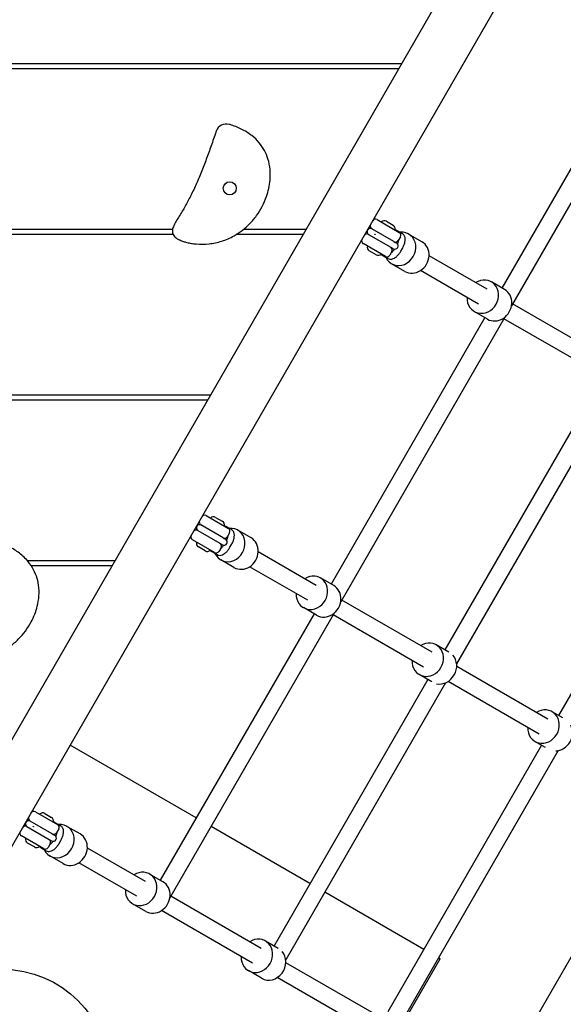
# Model space of a CAD drawing. Extents: x -171612754 to 1067430, y -47427495 to 12.
# Drawn here: x 1062699 to 1063208, y -98733 to -97812 of the extents above; entities that cross this region are included whole.
import ezdxf

# ---------------------------------------------------------------- set-up
doc = ezdxf.new("R2010")
doc.units = 0
doc.layers.get('0').update_dxf_attribs({"color": 252, "linetype": 'CONTINUOUS', "lineweight": 25})
doc.layers.get('Defpoints').update_dxf_attribs({"linetype": 'CONTINUOUS'})
doc.layers.add('ENG-DIMENSION', color=1, linetype='CONTINUOUS')
doc.layers.add('EQUIPMENT', color=4, linetype='CONTINUOUS', lineweight=25)
doc.styles.add('Entos Arial', font='arial.ttf')
doc.styles.add('MYRIAD', font='txt')
doc.dimstyles.new('Entos_DIM_50', dxfattribs={"dimscale": 50, "dimtxt": 1.8, "dimasz": 1.8, "dimexe": 0.9, "dimexo": 0.9, "dimgap": 0.7, "dimtad": 1, "dimrnd": 0.5, "dimdsep": 46, "dimtxsty": 'MYRIAD', "dimblk": 'ARCHTICK', "dimcen": 0, "dimazin": 2, "dimtfac": 1, "dimtmove": 0, "dimatfit": 3, "dimfxl": 1, "dimtolj": 1, "dimarcsym": 0})

# ---------------------------------------------------------------- blocks, each defined once
blk = doc.blocks.new('_ArchTick')
at = {"color": 0, "linetype": 'ByBlock', "const_width": 0.15}
blk.add_lwpolyline([(-0.5, -0.5), (0.5, 0.5)], dxfattribs=at)
blk = doc.blocks.new('*D1465')
at = {"layer": 'Defpoints', "color": 0, "transparency": 16777216}
for p in [(1065734.71, -94584.48), (1065734.71, -97750.85), (1056998.98, -98776.14)]:
    blk.add_point(p, dxfattribs=at)
at = {"layer": 'ENG-DIMENSION', "color": 0, "lineweight": -2, "transparency": 16777216}
for p, q in [((1056998.98, -98744.64), (1056998.98, -94552.98)), ((1065734.71, -97719.35), (1065734.71, -94552.98)), ((1056998.98, -94584.48), (1065734.71, -94584.48))]:
    blk.add_line(p, q, dxfattribs=at)
at = {"layer": 'ENG-DIMENSION', "color": 0, "lineweight": -2, "transparency": 16777216, "xscale": 63, "yscale": 63, "zscale": 63, "rotation": 180}
blk.add_blockref('_ArchTick', (1056998.98, -94584.48), dxfattribs=at)
at = {"layer": 'ENG-DIMENSION', "color": 0, "lineweight": -2, "transparency": 16777216, "xscale": 63, "yscale": 63, "zscale": 63}
blk.add_blockref('_ArchTick', (1065734.71, -94584.48), dxfattribs=at)
at = {"layer": 'ENG-DIMENSION', "color": 0, "transparency": 16777216, "insert": (1061366.84, -94527.79), "char_height": 63, "attachment_point": 5, "style": 'Entos Arial'}
blk.add_mtext('\\A1;8735', dxfattribs=at)
blk = doc.blocks.new('*D1467')
at = {"layer": 'Defpoints', "color": 0, "transparency": 16777216}
for p in [(1063155.15, -95117.7), (1062668.1, -100282.76), (1066597.24, -100282.76)]:
    blk.add_point(p, dxfattribs=at)
at = {"layer": 'ENG-DIMENSION', "color": 0, "lineweight": -2, "transparency": 16777216}
for p, q in [((1063186.65, -95117.7), (1066628.74, -95117.7)), ((1066597.24, -95117.7), (1066597.24, -100282.76)), ((1062699.6, -100282.76), (1066628.74, -100282.76))]:
    blk.add_line(p, q, dxfattribs=at)
at = {"layer": 'ENG-DIMENSION', "color": 0, "lineweight": -2, "transparency": 16777216, "xscale": 63, "yscale": 63, "zscale": 63}
for p, rotation in [((1066597.24, -95117.7), 90), ((1066597.24, -100282.76), 270)]:
    blk.add_blockref('_ArchTick', p, dxfattribs=dict(at, rotation=rotation))
at = {"layer": 'ENG-DIMENSION', "color": 0, "transparency": 16777216, "insert": (1066540.58, -97700.23), "char_height": 63, "attachment_point": 5, "rotation": 90, "style": 'Entos Arial'}
blk.add_mtext('\\A1;5165', dxfattribs=at)
blk = doc.blocks.new('*D1468')
at = {"layer": 'Defpoints', "color": 0, "transparency": 16777216}
for p in [(1063155.15, -95117.7), (1058657.07, -101489.12), (1067395.51, -101489.12)]:
    blk.add_point(p, dxfattribs=at)
at = {"layer": 'ENG-DIMENSION', "color": 0, "lineweight": -2, "transparency": 16777216}
for p, q in [((1063186.65, -95117.7), (1067427.01, -95117.7)), ((1067395.51, -95117.7), (1067395.51, -101489.12)), ((1058688.57, -101489.12), (1067427.01, -101489.12))]:
    blk.add_line(p, q, dxfattribs=at)
at = {"layer": 'ENG-DIMENSION', "color": 0, "lineweight": -2, "transparency": 16777216, "xscale": 63, "yscale": 63, "zscale": 63}
for p, rotation in [((1067395.51, -95117.7), 90), ((1067395.51, -101489.12), 270)]:
    blk.add_blockref('_ArchTick', p, dxfattribs=dict(at, rotation=rotation))
at = {"layer": 'ENG-DIMENSION', "color": 0, "transparency": 16777216, "insert": (1067338.82, -98303.41), "char_height": 63, "attachment_point": 5, "rotation": 90, "style": 'Entos Arial'}
blk.add_mtext('\\A1;6371', dxfattribs=at)

msp = doc.modelspace()

# ---------------------------------------------------------------- linework, layer by layer
at = {"layer": 'EQUIPMENT'}
for p, q in [((1063144.99, -97700.23), (1062548.86, -98732.76)), ((1063202.72, -97700.23), (1062577.72, -98782.76)), ((1063294.9, -97813.32), (1063150.9, -98062.73)), ((1063313.68, -97812.8), (1063159.84, -98079.25)), ((1060848.49, -97852.7), (1063056.96, -97852.7)), ((1063054.07, -97857.7), (1060851.37, -97857.7)), ((1063033.9, -97998.64), (1063054.68, -98010.64)), ((1063042.65, -98000.23), (1063048.93, -98003.86)), ((1061028.16, -98007.7), (1062842.41, -98007.7)), ((1062842.94, -98012.7), (1061031.04, -98012.7)), ((1062964.59, -98012.7), (1062901.96, -98012.7)), ((1062909.06, -98007.7), (1062967.47, -98007.7)), ((1063025.9, -98012.5), (1063046.68, -98024.5)), ((1063049.68, -98019.3), (1063028.9, -98007.3)), ((1063057.57, -98011.73), (1063052.54, -98008.83)), ((1063075.86, -98019.41), (1063063.47, -98012.25)), ((1063041.68, -98033.16), (1063020.9, -98021.16)), ((1063049.68, -98019.3), (1063051.3, -98020.24)), ((1063052.12, -98020.71), (1063051.3, -98020.24)), ((1063055.78, -98014.74), (1063053.78, -98018.21)), ((1063054.57, -98016.93), (1063054.53, -98016.91)), ((1063032.93, -98031.57), (1063026.65, -98027.94)), ((1063039.04, -98032.21), (1063044.07, -98035.12)), ((1063047.78, -98028.6), (1063045.78, -98032.06)), ((1063046.68, -98024.5), (1063048.3, -98025.43)), ((1063047.03, -98029.9), (1063047.07, -98029.92)), ((1063048.3, -98025.43), (1063049.12, -98025.91)), ((1063056.15, -98028.24), (1063057.65, -98025.64)), ((1063059.86, -98047.12), (1063047.47, -98039.96)), ((1063136.93, -98063.9), (1063082.59, -98032.53)), ((1063128.93, -98077.76), (1063074.59, -98046.39)), ((1063153.32, -98064.13), (1063140.93, -98056.97)), ((1063245.37, -98126.51), (1063160.76, -98077.66)), ((1063137.32, -98091.84), (1063124.93, -98084.69)), ((1063134.9, -98090.44), (1062990.9, -98339.86)), ((1063153.68, -98089.93), (1062999.84, -98356.38)), ((1063237.37, -98140.37), (1063152.76, -98091.52)), ((1063241.41, -98151.94), (1063097.41, -98401.35)), ((1063258.13, -98154.98), (1063108.4, -98414.31)), ((1061117.65, -98162.7), (1062877.98, -98162.7)), ((1062875.1, -98167.7), (1061120.53, -98167.7)), ((1063347.92, -98213.43), (1063203.92, -98462.84)), ((1062873.9, -98275.77), (1062894.68, -98287.77)), ((1062882.65, -98277.36), (1062888.93, -98280.99)), ((1062865.9, -98289.63), (1062886.68, -98301.63)), ((1062889.68, -98296.43), (1062868.9, -98284.43)), ((1062897.57, -98288.86), (1062892.54, -98285.95)), ((1062915.86, -98296.54), (1062903.47, -98289.38)), ((1062881.68, -98310.29), (1062860.9, -98298.29)), ((1062889.68, -98296.43), (1062891.3, -98297.36)), ((1062892.12, -98297.84), (1062891.3, -98297.36)), ((1062895.78, -98291.87), (1062893.78, -98295.33)), ((1062894.57, -98294.06), (1062894.53, -98294.03)), ((1062872.93, -98308.7), (1062866.65, -98305.07)), ((1062887.78, -98305.73), (1062885.78, -98309.19)), ((1062886.68, -98301.63), (1062888.3, -98302.56)), ((1062887.03, -98307.03), (1062887.07, -98307.05)), ((1062888.3, -98302.56), (1062889.12, -98303.03)), ((1062896.15, -98305.36), (1062897.65, -98302.77)), ((1062706.16, -98317.7), (1062788.49, -98317.7)), ((1062879.04, -98309.34), (1062884.07, -98312.24)), ((1062899.86, -98324.25), (1062887.47, -98317.09)), ((1062976.93, -98341.03), (1062922.59, -98309.66)), ((1062785.61, -98322.7), (1062710.01, -98322.7)), ((1062968.93, -98354.89), (1062914.59, -98323.52)), ((1062993.32, -98341.26), (1062980.93, -98334.1)), ((1063085.37, -98403.64), (1063000.76, -98354.79)), ((1062977.32, -98368.97), (1062964.93, -98361.81)), ((1062974.9, -98367.57), (1062830.9, -98616.99)), ((1062993.68, -98367.05), (1062839.84, -98633.51)), ((1063077.37, -98417.5), (1062992.76, -98368.64)), ((1063101.24, -98403.56), (1063089.37, -98396.71)), ((1063193.81, -98466.25), (1063108.5, -98416.99)), ((1063085.24, -98431.28), (1063073.37, -98424.42)), ((1063081.41, -98429.06), (1062937.41, -98678.48)), ((1063098.13, -98432.11), (1062948.4, -98691.44)), ((1063185.81, -98480.11), (1063100.5, -98430.85)), ((1063207.75, -98465.05), (1063197.81, -98459.32)), ((1062864.58, -98558.66), (1062746.47, -98490.48)), ((1063187.92, -98490.56), (1063043.92, -98739.97)), ((1063191.75, -98492.77), (1063181.81, -98487.03)), ((1063203.44, -98495.68), (1063056.11, -98750.85)), ((1062713.9, -98552.9), (1062734.68, -98564.9)), ((1062722.65, -98554.49), (1062728.93, -98558.12)), ((1063294.42, -98552.05), (1063150.42, -98801.46)), ((1062705.9, -98566.76), (1062726.68, -98578.76)), ((1062729.68, -98573.56), (1062708.9, -98561.56)), ((1062737.57, -98565.99), (1062732.54, -98563.08)), ((1062755.86, -98573.66), (1062743.47, -98566.51)), ((1062971.08, -98620.15), (1062878.43, -98566.66)), ((1062721.68, -98587.42), (1062700.9, -98575.42)), ((1062729.68, -98573.56), (1062731.3, -98574.49)), ((1062732.12, -98574.97), (1062731.3, -98574.49)), ((1062735.78, -98569), (1062733.78, -98572.46)), ((1062734.57, -98571.19), (1062734.53, -98571.16)), ((1062712.93, -98585.83), (1062706.65, -98582.2)), ((1062727.78, -98582.85), (1062725.78, -98586.32)), ((1062726.68, -98578.76), (1062728.3, -98579.69)), ((1062727.03, -98584.15), (1062727.07, -98584.18)), ((1062728.3, -98579.69), (1062729.12, -98580.16)), ((1062736.15, -98582.49), (1062737.65, -98579.89)), ((1062719.04, -98586.47), (1062724.07, -98589.37)), ((1062739.86, -98601.38), (1062727.47, -98594.22)), ((1062816.93, -98618.16), (1062762.59, -98586.79)), ((1062808.93, -98632.01), (1062754.59, -98600.64)), ((1062833.32, -98618.38), (1062820.93, -98611.23)), ((1063077.59, -98681.65), (1062984.94, -98628.15)), ((1062817.32, -98646.1), (1062804.93, -98638.94)), ((1062925.37, -98680.77), (1062840.76, -98631.92)), ((1062917.37, -98694.62), (1062832.05, -98645.37)), ((1062941.24, -98680.69), (1062929.37, -98673.84)), ((1063033.81, -98743.38), (1062948.5, -98694.12)), ((1063056.71, -98753.13), (1063092.88, -98690.48)), ((1063092.88, -98690.48), (1063091.45, -98689.65)), ((1062925.76, -98708.71), (1062913.37, -98701.55)), ((1063025.81, -98757.23), (1062940.5, -98707.98))]:
    msp.add_line(p, q, dxfattribs=at)
for centre, radius in [((1062895.93, -97969.43), 6.16), ((1062683.08, -98800.28), 100)]:
    msp.add_circle(centre, radius, dxfattribs=at)
for centre, radius, start, end in [((1062892.7, -97919.2), 10, 73.27766, 161.19825), ((1063030.4, -98004.71), 3, 150, 240), ((1063032.4, -98001.24), 3, 60, 150), ((1063040.65, -98003.7), 4, 60, 135.52249), ((1063046.93, -98007.32), 4, 344.47751, 60), ((1063024.4, -98015.1), 3, 60, 150), ((1063027.67, -98010.06), 3, 60, 240), ((1063053.18, -98013.24), 3, 330, 60), ((1063022.4, -98018.56), 3, 150, 240), ((1063050.62, -98023.31), 3, 240, 60), ((1063051.18, -98016.71), 3, 240, 330), ((1063028.65, -98024.48), 4, 164.47751, 240), ((1063034.93, -98028.11), 4, 240, 315.52249), ((1063043.18, -98030.56), 3, 240, 330), ((1063045.18, -98027.1), 3, 330, 60), ((1062870.4, -98281.83), 3, 150, 240), ((1062872.4, -98278.37), 3, 60, 150), ((1062880.65, -98280.82), 4, 60, 135.52249), ((1062886.93, -98284.45), 4, 344.47751, 60), ((1062864.4, -98292.23), 3, 60, 150), ((1062867.67, -98287.19), 3, 60, 240), ((1062893.18, -98290.37), 3, 330, 60), ((1062862.4, -98295.69), 3, 150, 240), ((1062890.62, -98300.44), 3, 240, 60), ((1062891.18, -98293.83), 3, 240, 330), ((1062868.65, -98301.61), 4, 164.47751, 240), ((1062874.93, -98305.24), 4, 240, 315.52249), ((1062885.18, -98304.23), 3, 330, 60), ((1062883.18, -98307.69), 3, 240, 330), ((1062710.4, -98558.96), 3, 150, 240), ((1062712.4, -98555.5), 3, 60, 150), ((1062720.65, -98557.95), 4, 60, 135.52249), ((1062704.4, -98569.35), 3, 60, 150), ((1062707.67, -98564.32), 3, 60, 240), ((1062726.93, -98561.58), 4, 344.47751, 60), ((1062733.18, -98567.5), 3, 330, 60), ((1062702.4, -98572.82), 3, 150, 240), ((1062730.62, -98577.56), 3, 240, 60), ((1062731.18, -98570.96), 3, 240, 330), ((1062708.65, -98578.74), 4, 164.47751, 240), ((1062714.93, -98582.36), 4, 240, 315.52249), ((1062725.18, -98581.35), 3, 330, 60), ((1062723.18, -98584.82), 3, 240, 330)]:
    msp.add_arc(centre, radius, start, end, dxfattribs=at)
for centre, major_axis, start_param, end_param in [((1063055.47, -98026.11), (-8, -13.86), 5.716621, 9.991342), ((1063067.86, -98033.26), (-8, -13.86), 0, 3.141593), ((1063132.93, -98070.83), (-8, -13.86), 5.235988, 10.471976), ((1063145.32, -98077.98), (-8, -13.86), 0, 3.141593), ((1062895.47, -98303.24), (-8, -13.86), 5.716621, 9.991342), ((1062907.86, -98310.39), (-8, -13.86), 0, 3.141593), ((1062972.93, -98347.96), (-8, -13.86), 5.235988, 10.471976), ((1062985.32, -98355.11), (-8, -13.86), 0, 3.141593), ((1063081.37, -98410.57), (-8, -13.86), 5.235988, 10.471976), ((1063093.76, -98417.72), (-8, -13.86), 0.282464, 2.859129), ((1063189.81, -98473.18), (-8, -13.86), 5.235988, 10.471976), ((1063202.21, -98480.33), (8, 13.86), 3.652947, 5.771831), ((1062735.47, -98580.36), (-8, -13.86), 5.716621, 9.991342), ((1062747.86, -98587.52), (-8, -13.86), 0, 3.141593), ((1062812.93, -98625.09), (-8, -13.86), 5.235988, 10.471976), ((1062825.32, -98632.24), (-8, -13.86), 0, 3.141593), ((1062921.37, -98687.7), (-8, -13.86), 5.235988, 10.471976), ((1062933.76, -98694.85), (-8, -13.86), 0, 2.859129)]:
    msp.add_ellipse(centre, major_axis=major_axis, ratio=0.894427, start_param=start_param, end_param=end_param, dxfattribs=at)
for points, knots in [([(1062864.44, -98021.5), (1062868.5, -98021.85), (1062872.57, -98021.8), (1062880.62, -98020.9), (1062884.6, -98020.05), (1062892.44, -98017.56), (1062896.3, -98015.9), (1062905.31, -98010.88), (1062910.22, -98007.11), (1062916.9, -98000.33), (1062919.1, -97997.71), (1062925.06, -97989.46), (1062928.19, -97983.42), (1062932.09, -97972.08), (1062933.24, -97966.92), (1062933.97, -97958.36), (1062933.98, -97955.09), (1062933.37, -97948.47), (1062932.74, -97945.14), (1062930.87, -97939.15), (1062929.76, -97936.49), (1062927.02, -97931.42), (1062925.38, -97929.01), (1062921.45, -97924.32), (1062919.11, -97922.09), (1062913.5, -97917.66), (1062910.14, -97915.63), (1062903.29, -97912.27), (1062899.79, -97910.93), (1062896.05, -97909.77), (1062895.81, -97909.69), (1062895.58, -97909.62)], [0, 0, 0, 0, 1.019459, 1.019459, 2.038914, 2.038914, 3.090472, 3.090472, 4.641943, 4.641943, 5.51397, 5.51397, 7.246383, 7.246383, 8.583175, 8.583175, 9.386893, 9.386893, 10.190611, 10.190611, 10.855088, 10.855088, 11.519566, 11.519566, 12.27427, 12.27427, 13.233493, 13.233493, 14.201787, 14.201787, 14.266132, 14.266132, 14.266132, 14.266132]), ([(1062883.24, -97915.98), (1062882.77, -97917.35), (1062882.3, -97918.72), (1062880.39, -97924.3), (1062878.93, -97928.5), (1062875.94, -97936.91), (1062874.4, -97941.11), (1062871.21, -97949.49), (1062869.57, -97953.67), (1062866.23, -97961.68), (1062864.56, -97965.52), (1062861.07, -97973.05), (1062859.26, -97976.73), (1062855.7, -97983.48), (1062853.98, -97986.57), (1062851.27, -97991.17), (1062850.35, -97992.7), (1062848.45, -97995.81), (1062847.47, -97997.37), (1062846.04, -97999.76), (1062845.62, -98000.48), (1062844.96, -98001.64), (1062844.74, -98002.04), (1062844.28, -98002.89), (1062844.05, -98003.34), (1062843.75, -98003.97), (1062843.69, -98004.09), (1062843.64, -98004.21)], [0.91883, 0.91883, 0.91883, 0.91883, 1.357772, 1.357772, 2.715544, 2.715544, 4.073317, 4.073317, 5.431089, 5.431089, 6.720973, 6.720973, 8.010856, 8.010856, 9.120793, 9.120793, 9.675761, 9.675761, 10.230729, 10.230729, 10.457629, 10.457629, 10.57108, 10.57108, 10.68453, 10.68453, 10.710435, 10.710435, 10.710435, 10.710435]), ([(1062843.64, -98004.21), (1062842.93, -98005.73), (1062842.47, -98007.1), (1062842.28, -98008.36), (1062842.14, -98009.3), (1062842.16, -98010.18), (1062842.33, -98011.02), (1062842.59, -98012.24), (1062843.2, -98013.37), (1062844.17, -98014.41), (1062845.11, -98015.43), (1062846.39, -98016.37), (1062847.99, -98017.23)], [0, 0, 0, 0, 0.256144, 0.256144, 0.256144, 0.446679, 0.446679, 0.446679, 0.726719, 0.726719, 0.726719, 1, 1, 1, 1]), ([(1063032.06, -98012.59), (1063032.05, -98012.6), (1063032.04, -98012.61), (1063032.02, -98012.63), (1063032.01, -98012.64), (1063031.99, -98012.64), (1063031.98, -98012.65), (1063031.95, -98012.64), (1063031.94, -98012.64), (1063031.93, -98012.63), (1063031.92, -98012.63), (1063031.91, -98012.62), (1063031.9, -98012.6), (1063031.89, -98012.59), (1063031.89, -98012.57), (1063031.89, -98012.55), (1063031.89, -98012.53), (1063031.9, -98012.51), (1063031.9, -98012.5)], [0.04520599, 0.04520599, 0.04520599, 0.04520599, 0.04897316, 0.04897316, 0.05274033, 0.05274033, 0.05650749, 0.05650749, 0.06027466, 0.06027466, 0.06027466, 0.06404183, 0.06404183, 0.06780899, 0.06780899, 0.07157616, 0.07157616, 0.07534332, 0.07534332, 0.07534332, 0.07534332]), ([(1063031.9, -98012.5), (1063031.91, -98012.49), (1063031.92, -98012.48), (1063031.94, -98012.46), (1063031.95, -98012.46), (1063031.97, -98012.45), (1063031.99, -98012.45), (1063032.01, -98012.45), (1063032.02, -98012.46), (1063032.04, -98012.47), (1063032.05, -98012.48), (1063032.06, -98012.5), (1063032.07, -98012.51), (1063032.07, -98012.53), (1063032.07, -98012.54), (1063032.07, -98012.57), (1063032.06, -98012.58), (1063032.06, -98012.59)], [0.01506866, 0.01506866, 0.01506866, 0.01506866, 0.01883583, 0.01883583, 0.022603, 0.022603, 0.02637016, 0.02637016, 0.03013733, 0.03013733, 0.0339045, 0.0339045, 0.03767166, 0.03767166, 0.04143883, 0.04143883, 0.04520599, 0.04520599, 0.04520599, 0.04520599]), ([(1063057.65, -98025.64), (1063058.2, -98024.7), (1063058.67, -98023.72), (1063059.45, -98021.76), (1063059.76, -98020.77), (1063060.18, -98018.82), (1063060.29, -98017.86), (1063060.23, -98015.97), (1063060.08, -98015.03), (1063059.34, -98013.38), (1063058.82, -98012.65), (1063057.94, -98011.97), (1063057.76, -98011.84), (1063057.57, -98011.73)], [3.141593, 3.141593, 3.141593, 3.141593, 3.455752, 3.455752, 3.769911, 3.769911, 4.08407, 4.08407, 4.39823, 4.39823, 4.65108, 4.65108, 4.712389, 4.712389, 4.712389, 4.712389]), ([(1062847.99, -98017.23), (1062848.02, -98017.24), (1062848.05, -98017.26), (1062848.41, -98017.45), (1062848.74, -98017.61), (1062849.68, -98018.06), (1062850.28, -98018.31), (1062851.43, -98018.76), (1062851.99, -98018.96), (1062853.63, -98019.51), (1062854.69, -98019.81), (1062857.22, -98020.44), (1062858.66, -98020.73), (1062861.55, -98021.2), (1062863, -98021.38), (1062864.44, -98021.5)], [0.144532, 0.144532, 0.144532, 0.144532, 0.149235, 0.149235, 0.213257, 0.213257, 0.34126, 0.34126, 0.469263, 0.469263, 0.725269, 0.725269, 1.087904, 1.087904, 1.450538, 1.450538, 1.450538, 1.450538]), ([(1063053.04, -98021.54), (1063053.17, -98021.27), (1063053.29, -98021.01), (1063053.65, -98020.13), (1063053.86, -98019.53), (1063054.13, -98018.46), (1063054.21, -98017.99), (1063054.25, -98017.52), (1063054.26, -98017.45), (1063054.26, -98017.38)], [3.3051296, 3.3051296, 3.3051296, 3.3051296, 3.4217291, 3.4217291, 3.6966855, 3.6966855, 3.9549912, 3.9549912, 4.0066881, 4.0066881, 4.0066881, 4.0066881]), ([(1063037.66, -98031.03), (1063037.9, -98031.32), (1063038.18, -98031.6), (1063038.66, -98031.98), (1063038.85, -98032.1), (1063039.04, -98032.21)], [7.6817012, 7.6817012, 7.6817012, 7.6817012, 7.7926731, 7.7926731, 7.8539816, 7.8539816, 7.8539816, 7.8539816]), ([(1063044.07, -98035.12), (1063044.62, -98035.44), (1063045.24, -98035.64), (1063046.53, -98035.82), (1063047.2, -98035.77), (1063048.68, -98035.46), (1063049.47, -98035.11), (1063051.03, -98034.2), (1063051.8, -98033.6), (1063053.26, -98032.22), (1063053.95, -98031.44), (1063055.15, -98029.85), (1063055.68, -98029.06), (1063056.15, -98028.24)], [1.570796, 1.570796, 1.570796, 1.570796, 1.749682, 1.749682, 1.952851, 1.952851, 2.237984, 2.237984, 2.552143, 2.552143, 2.866302, 2.866302, 3.141593, 3.141593, 3.141593, 3.141593]), ([(1063047.3, -98029.43), (1063047.31, -98029.42), (1063047.32, -98029.41), (1063047.59, -98029.24), (1063047.9, -98029.01), (1063048.58, -98028.4), (1063048.96, -98028.01), (1063049.66, -98027.17), (1063049.99, -98026.74), (1063050.3, -98026.29)], [2.2764972, 2.2764972, 2.2764972, 2.2764972, 2.2843006, 2.2843006, 2.508565, 2.508565, 2.7596483, 2.7596483, 2.9780557, 2.9780557, 2.9780557, 2.9780557]), ([(1062872.06, -98289.72), (1062872.05, -98289.73), (1062872.04, -98289.74), (1062872.02, -98289.76), (1062872.01, -98289.77), (1062871.99, -98289.77), (1062871.98, -98289.77), (1062871.95, -98289.77), (1062871.94, -98289.77), (1062871.93, -98289.76), (1062871.92, -98289.76), (1062871.91, -98289.75), (1062871.9, -98289.73), (1062871.89, -98289.72), (1062871.89, -98289.69), (1062871.89, -98289.68), (1062871.89, -98289.65), (1062871.9, -98289.64), (1062871.9, -98289.63)], [0.04520599, 0.04520599, 0.04520599, 0.04520599, 0.04897316, 0.04897316, 0.05274033, 0.05274033, 0.05650749, 0.05650749, 0.06027466, 0.06027466, 0.06027466, 0.06404183, 0.06404183, 0.06780899, 0.06780899, 0.07157616, 0.07157616, 0.07534332, 0.07534332, 0.07534332, 0.07534332]), ([(1062871.9, -98289.63), (1062871.91, -98289.62), (1062871.92, -98289.61), (1062871.94, -98289.59), (1062871.95, -98289.59), (1062871.97, -98289.58), (1062871.99, -98289.58), (1062872.01, -98289.58), (1062872.02, -98289.58), (1062872.04, -98289.6), (1062872.05, -98289.6), (1062872.06, -98289.62), (1062872.07, -98289.63), (1062872.07, -98289.66), (1062872.07, -98289.67), (1062872.07, -98289.7), (1062872.06, -98289.71), (1062872.06, -98289.72)], [0.01506866, 0.01506866, 0.01506866, 0.01506866, 0.01883583, 0.01883583, 0.022603, 0.022603, 0.02637016, 0.02637016, 0.03013733, 0.03013733, 0.0339045, 0.0339045, 0.03767166, 0.03767166, 0.04143883, 0.04143883, 0.04520599, 0.04520599, 0.04520599, 0.04520599]), ([(1062897.65, -98302.77), (1062898.2, -98301.83), (1062898.67, -98300.85), (1062899.45, -98298.89), (1062899.76, -98297.9), (1062900.18, -98295.95), (1062900.29, -98294.99), (1062900.23, -98293.1), (1062900.08, -98292.16), (1062899.34, -98290.5), (1062898.82, -98289.78), (1062897.94, -98289.09), (1062897.76, -98288.97), (1062897.57, -98288.86)], [3.141593, 3.141593, 3.141593, 3.141593, 3.455752, 3.455752, 3.769911, 3.769911, 4.08407, 4.08407, 4.39823, 4.39823, 4.65108, 4.65108, 4.712389, 4.712389, 4.712389, 4.712389]), ([(1062893.04, -98298.67), (1062893.17, -98298.4), (1062893.29, -98298.14), (1062893.65, -98297.26), (1062893.86, -98296.66), (1062894.13, -98295.59), (1062894.21, -98295.12), (1062894.25, -98294.65), (1062894.26, -98294.58), (1062894.26, -98294.51)], [3.3051296, 3.3051296, 3.3051296, 3.3051296, 3.4217291, 3.4217291, 3.6966855, 3.6966855, 3.9549912, 3.9549912, 4.0066881, 4.0066881, 4.0066881, 4.0066881]), ([(1062637.78, -98408.66), (1062641.73, -98409.65), (1062645.75, -98410.24), (1062653.85, -98410.63), (1062657.91, -98410.43), (1062666.05, -98409.23), (1062670.12, -98408.19), (1062679.82, -98404.67), (1062685.26, -98401.73), (1062692.93, -98396.1), (1062695.53, -98393.87), (1062702.72, -98386.67), (1062706.77, -98381.2), (1062712.42, -98370.63), (1062714.39, -98365.72), (1062716.46, -98357.39), (1062717, -98354.15), (1062717.45, -98347.53), (1062717.35, -98344.13), (1062716.47, -98337.93), (1062715.8, -98335.12), (1062713.89, -98329.67), (1062712.65, -98327.04), (1062709.53, -98321.78), (1062707.57, -98319.21), (1062702.73, -98313.94), (1062699.74, -98311.41), (1062693.52, -98306.99), (1062690.27, -98305.11), (1062686.76, -98303.37), (1062686.54, -98303.27), (1062686.32, -98303.16)], [0, 0, 0, 0, 1.019459, 1.019459, 2.038914, 2.038914, 3.090472, 3.090472, 4.641943, 4.641943, 5.51397, 5.51397, 7.246383, 7.246383, 8.583175, 8.583175, 9.386893, 9.386893, 10.190611, 10.190611, 10.855088, 10.855088, 11.519566, 11.519566, 12.27427, 12.27427, 13.233493, 13.233493, 14.201787, 14.201787, 14.266132, 14.266132, 14.266132, 14.266132]), ([(1062877.66, -98308.16), (1062877.9, -98308.45), (1062878.18, -98308.73), (1062878.66, -98309.1), (1062878.85, -98309.23), (1062879.04, -98309.34)], [7.6817012, 7.6817012, 7.6817012, 7.6817012, 7.7926731, 7.7926731, 7.8539816, 7.8539816, 7.8539816, 7.8539816]), ([(1062884.07, -98312.24), (1062884.62, -98312.56), (1062885.24, -98312.77), (1062886.53, -98312.95), (1062887.2, -98312.9), (1062888.68, -98312.59), (1062889.47, -98312.24), (1062891.03, -98311.33), (1062891.8, -98310.73), (1062893.26, -98309.35), (1062893.95, -98308.57), (1062895.15, -98306.98), (1062895.68, -98306.19), (1062896.15, -98305.36)], [1.570796, 1.570796, 1.570796, 1.570796, 1.749682, 1.749682, 1.952851, 1.952851, 2.237984, 2.237984, 2.552143, 2.552143, 2.866302, 2.866302, 3.141593, 3.141593, 3.141593, 3.141593]), ([(1062887.3, -98306.55), (1062887.31, -98306.55), (1062887.32, -98306.54), (1062887.59, -98306.37), (1062887.9, -98306.14), (1062888.58, -98305.53), (1062888.96, -98305.13), (1062889.66, -98304.3), (1062889.99, -98303.87), (1062890.3, -98303.42)], [2.2764972, 2.2764972, 2.2764972, 2.2764972, 2.2843006, 2.2843006, 2.508565, 2.508565, 2.7596483, 2.7596483, 2.9780557, 2.9780557, 2.9780557, 2.9780557]), ([(1062712.06, -98566.85), (1062712.05, -98566.86), (1062712.04, -98566.87), (1062712.02, -98566.89), (1062712.01, -98566.89), (1062711.99, -98566.9), (1062711.98, -98566.9), (1062711.95, -98566.9), (1062711.94, -98566.9), (1062711.93, -98566.89), (1062711.92, -98566.89), (1062711.91, -98566.88), (1062711.9, -98566.86), (1062711.89, -98566.85), (1062711.89, -98566.82), (1062711.89, -98566.81), (1062711.89, -98566.78), (1062711.9, -98566.77), (1062711.9, -98566.76)], [0.04520599, 0.04520599, 0.04520599, 0.04520599, 0.04897316, 0.04897316, 0.05274033, 0.05274033, 0.05650749, 0.05650749, 0.06027466, 0.06027466, 0.06027466, 0.06404183, 0.06404183, 0.06780899, 0.06780899, 0.07157616, 0.07157616, 0.07534332, 0.07534332, 0.07534332, 0.07534332]), ([(1062711.9, -98566.76), (1062711.91, -98566.75), (1062711.92, -98566.74), (1062711.94, -98566.72), (1062711.95, -98566.71), (1062711.97, -98566.71), (1062711.99, -98566.71), (1062712.01, -98566.71), (1062712.02, -98566.71), (1062712.04, -98566.72), (1062712.05, -98566.73), (1062712.06, -98566.75), (1062712.07, -98566.76), (1062712.07, -98566.79), (1062712.07, -98566.8), (1062712.07, -98566.83), (1062712.06, -98566.84), (1062712.06, -98566.85)], [0.01506866, 0.01506866, 0.01506866, 0.01506866, 0.01883583, 0.01883583, 0.022603, 0.022603, 0.02637016, 0.02637016, 0.03013733, 0.03013733, 0.0339045, 0.0339045, 0.03767166, 0.03767166, 0.04143883, 0.04143883, 0.04520599, 0.04520599, 0.04520599, 0.04520599]), ([(1062737.65, -98579.89), (1062738.2, -98578.96), (1062738.67, -98577.98), (1062739.45, -98576.02), (1062739.76, -98575.03), (1062740.18, -98573.08), (1062740.29, -98572.12), (1062740.23, -98570.23), (1062740.08, -98569.29), (1062739.34, -98567.63), (1062738.82, -98566.91), (1062737.94, -98566.22), (1062737.76, -98566.1), (1062737.57, -98565.99)], [3.141593, 3.141593, 3.141593, 3.141593, 3.455752, 3.455752, 3.769911, 3.769911, 4.08407, 4.08407, 4.39823, 4.39823, 4.65108, 4.65108, 4.712389, 4.712389, 4.712389, 4.712389]), ([(1062733.04, -98575.79), (1062733.17, -98575.53), (1062733.29, -98575.27), (1062733.65, -98574.39), (1062733.86, -98573.78), (1062734.13, -98572.72), (1062734.21, -98572.24), (1062734.25, -98571.78), (1062734.26, -98571.7), (1062734.26, -98571.63)], [3.3051296, 3.3051296, 3.3051296, 3.3051296, 3.4217291, 3.4217291, 3.6966855, 3.6966855, 3.9549912, 3.9549912, 4.0066881, 4.0066881, 4.0066881, 4.0066881]), ([(1062717.66, -98585.28), (1062717.9, -98585.58), (1062718.18, -98585.86), (1062718.66, -98586.23), (1062718.85, -98586.36), (1062719.04, -98586.47)], [7.6817012, 7.6817012, 7.6817012, 7.6817012, 7.7926731, 7.7926731, 7.8539816, 7.8539816, 7.8539816, 7.8539816]), ([(1062724.07, -98589.37), (1062724.62, -98589.69), (1062725.24, -98589.89), (1062726.53, -98590.08), (1062727.2, -98590.03), (1062728.68, -98589.71), (1062729.47, -98589.37), (1062731.03, -98588.46), (1062731.8, -98587.86), (1062733.26, -98586.48), (1062733.95, -98585.7), (1062735.15, -98584.11), (1062735.68, -98583.31), (1062736.15, -98582.49)], [1.570796, 1.570796, 1.570796, 1.570796, 1.749682, 1.749682, 1.952851, 1.952851, 2.237984, 2.237984, 2.552143, 2.552143, 2.866302, 2.866302, 3.141593, 3.141593, 3.141593, 3.141593]), ([(1062727.3, -98583.68), (1062727.31, -98583.68), (1062727.32, -98583.67), (1062727.59, -98583.5), (1062727.9, -98583.27), (1062728.58, -98582.66), (1062728.96, -98582.26), (1062729.66, -98581.43), (1062729.99, -98581), (1062730.3, -98580.55)], [2.2764972, 2.2764972, 2.2764972, 2.2764972, 2.2843006, 2.2843006, 2.508565, 2.508565, 2.7596483, 2.7596483, 2.9780557, 2.9780557, 2.9780557, 2.9780557])]:
    msp.add_open_spline(points, degree=3, knots=knots, dxfattribs=at)
for points in [[(1063052.54, -98008.83), (1063052, -98008.52), (1063051.41, -98008.32), (1063050.83, -98008.23)], [(1063053.22, -98024.81), (1063053.22, -98024.82), (1063053.21, -98024.83), (1063053.2, -98024.84)], [(1063053.23, -98024.78), (1063053.23, -98024.79), (1063053.23, -98024.8), (1063053.22, -98024.81)], [(1062892.54, -98285.95), (1062892, -98285.65), (1062891.41, -98285.45), (1062890.83, -98285.36)], [(1062893.22, -98301.94), (1062893.22, -98301.95), (1062893.21, -98301.96), (1062893.2, -98301.97)], [(1062893.23, -98301.91), (1062893.23, -98301.92), (1062893.23, -98301.93), (1062893.22, -98301.94)], [(1062732.54, -98563.08), (1062732, -98562.77), (1062731.41, -98562.58), (1062730.83, -98562.49)], [(1062733.22, -98579.07), (1062733.22, -98579.08), (1062733.21, -98579.09), (1062733.2, -98579.1)], [(1062733.23, -98579.03), (1062733.23, -98579.05), (1062733.23, -98579.06), (1062733.22, -98579.07)]]:
    msp.add_open_spline(points, degree=3, dxfattribs=at)

# ---------------------------------------------------------------- dimensions: what is measured, and where the dimension line sits
at = {"layer": 'ENG-DIMENSION', "color": 1}
dim = msp.add_linear_dim(base=(1065734.71, -94584.48), p1=(1056998.98, -98776.14), p2=(1065734.71, -97750.85), dimstyle='Entos_DIM_50', override={"dimscale": 35, "dimdec": 0, "dimtxsty": 'Entos Arial'}, dxfattribs=at)
dim.commit()
dim.dimension.update_dxf_attribs({"geometry": '*D1465', "text_midpoint": (1061366.84, -94527.79)})
for base, p2, picture, middle in [((1067395.51, -101489.12), (1058657.07, -101489.12), '*D1468', (1067338.82, -98303.41)), ((1066597.24, -100282.76), (1062668.1, -100282.76), '*D1467', (1066540.58, -97700.23))]:
    dim = msp.add_linear_dim(base=base, p1=(1063155.15, -95117.7), p2=p2, angle=90, dimstyle='Entos_DIM_50', override={"dimscale": 35, "dimdec": 0, "dimtxsty": 'Entos Arial'}, dxfattribs=at)
    dim.commit()
    dim.dimension.update_dxf_attribs({"geometry": picture, "text_midpoint": middle})

doc.saveas('drawing.dxf')
